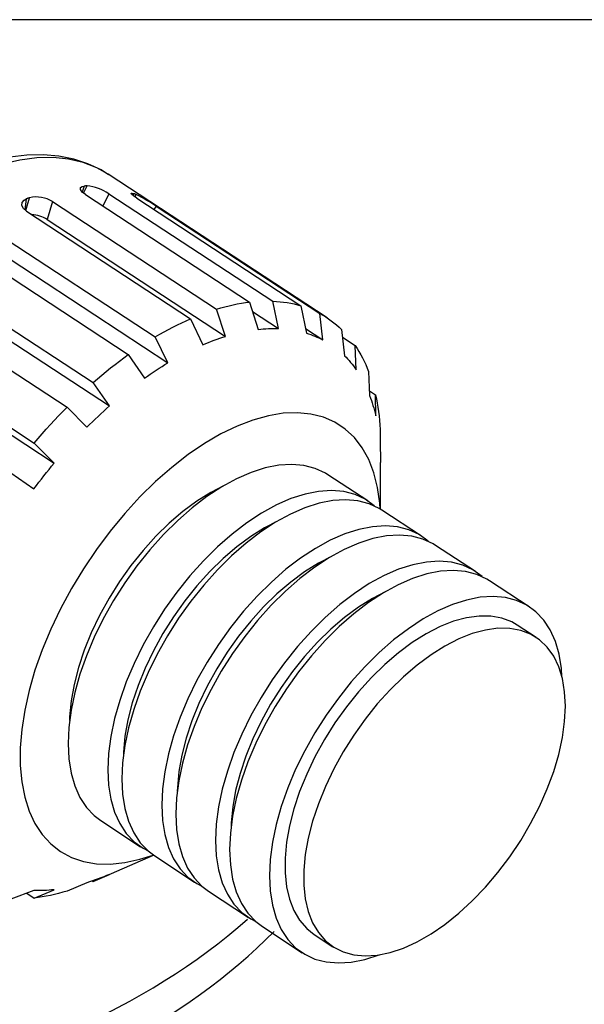
# Model space of a CAD drawing. Extents: x 82 to 1161, y -40 to 1164.
# Drawn here: x 739 to 773, y 593 to 653 of the extents above; entities that cross this region are included whole.
import ezdxf

# ---------------------------------------------------------------- set-up
doc = ezdxf.new("R2010")
doc.units = 0
doc.header["$LTSCALE"] = 20
doc.layers.add('MAIN0', color=7, linetype='CONTINUOUS')

msp = doc.modelspace()

# ---------------------------------------------------------------- linework, layer by layer
at = {"layer": 'MAIN0', "color": 7, "linetype": 'CONTINUOUS'}
for p, q in [((799.8785, 652.936), (646.8785, 652.936)), ((738.8502, 644.4488), (737.7841, 644.201)), ((739.2833, 644.754), (738.2595, 644.6268)), ((739.8793, 644.5834), (738.8502, 644.4488)), ((740.2689, 644.777), (739.2833, 644.754)), ((740.8649, 644.604), (739.8793, 644.5834)), ((741.2123, 644.6973), (740.2689, 644.777)), ((741.8008, 644.5103), (740.8649, 644.604)), ((742.1104, 644.5164), (741.2123, 644.6973)), ((742.6811, 644.303), (741.8008, 644.5103)), ((742.9613, 644.2352), (742.1104, 644.5164)), ((743.5001, 643.9833), (742.6811, 644.303)), ((743.7622, 643.8541), (742.9613, 644.2352)), ((744.1908, 643.5946), (743.5001, 643.9833)), ((744.2186, 643.5601), (743.7622, 643.8541)), ((757.4137, 634.9196), (744.1908, 643.5946)), ((742.5165, 642.7886), (742.6187, 642.8628)), ((742.5175, 642.6703), (742.5165, 642.7886)), ((742.6226, 642.5232), (742.5175, 642.6703)), ((742.6187, 642.8628), (742.7394, 642.8825)), ((742.7394, 642.8825), (742.6254, 642.521)), ((742.7089, 642.4547), (742.9188, 642.8897)), ((742.7619, 642.8836), (742.7394, 642.8825)), ((742.7844, 642.8846), (742.7619, 642.8836)), ((742.8069, 642.8856), (742.7844, 642.8846)), ((742.8293, 642.8865), (742.8069, 642.8856)), ((742.8517, 642.8874), (742.8293, 642.8865)), ((742.8741, 642.8882), (742.8517, 642.8874)), ((742.8964, 642.889), (742.8741, 642.8882)), ((742.9188, 642.8897), (742.8964, 642.889)), ((738.9913, 641.889), (739.114, 642.0338)), ((739.114, 642.0338), (739.2502, 642.1047)), ((739.2502, 642.1047), (739.17, 641.4439)), ((739.2154, 641.4042), (739.4502, 642.1787)), ((739.2752, 642.1142), (739.2502, 642.1047)), ((739.3002, 642.1236), (739.2752, 642.1142)), ((739.3253, 642.1329), (739.3002, 642.1236)), ((739.3503, 642.1422), (739.3253, 642.1329)), ((739.3753, 642.1514), (739.3503, 642.1422)), ((739.4002, 642.1606), (739.3753, 642.1514)), ((739.4252, 642.1697), (739.4002, 642.1606)), ((739.4502, 642.1787), (739.4252, 642.1697)), ((742.8207, 642.3659), (742.6226, 642.5232)), ((742.8207, 642.3659), (752.7202, 635.8712)), ((744.2292, 642.422), (743.87, 641.6775)), ((744.2292, 642.422), (754.1287, 635.9273)), ((745.5789, 642.4589), (745.6474, 642.4615)), ((745.6066, 642.3984), (745.5789, 642.4589)), ((745.7287, 642.2888), (745.6066, 642.3984)), ((745.6474, 642.4615), (745.7433, 642.4295)), ((745.7433, 642.4295), (745.6907, 642.323)), ((745.9327, 642.1444), (745.7287, 642.2888)), ((745.7618, 642.4221), (745.7433, 642.4295)), ((745.7801, 642.4147), (745.7618, 642.4221)), ((745.7985, 642.4073), (745.7801, 642.4147)), ((745.8168, 642.3998), (745.7985, 642.4073)), ((745.8013, 642.2374), (745.8898, 642.3692)), ((745.8351, 642.3922), (745.8168, 642.3998)), ((745.8533, 642.3846), (745.8351, 642.3922)), ((745.8716, 642.377), (745.8533, 642.3846)), ((745.8898, 642.3692), (745.8716, 642.377)), ((745.9327, 642.1444), (755.8322, 635.6498)), ((738.9763, 641.714), (738.9913, 641.889)), ((739.0713, 641.5301), (738.9763, 641.714)), ((739.266, 641.36), (739.0713, 641.5301)), ((740.8369, 641.9414), (740.5106, 640.865)), ((740.8369, 641.9414), (750.7364, 635.4467)), ((747.0827, 641.6715), (746.9515, 641.476)), ((747.0827, 641.6715), (756.9822, 635.1768)), ((739.266, 641.36), (749.1655, 634.8654)), ((740.5106, 640.865), (751.2794, 633.8)), ((737.1371, 640.2625), (747.0366, 633.7679)), ((735.5107, 639.1955), (745.4102, 632.7009)), ((737.031, 639.2698), (747.7999, 632.2048)), ((733.3819, 637.4997), (743.2814, 631.0051)), ((733.5032, 636.6584), (744.2721, 629.5934)), ((731.8109, 636.0198), (741.7104, 629.5252)), ((750.7364, 635.4467), (750.9908, 635.5214)), ((750.9908, 635.5214), (751.2435, 635.5899)), ((751.2435, 635.5899), (751.4945, 635.6523)), ((751.4945, 635.6523), (751.7436, 635.7085)), ((751.7436, 635.7085), (751.9908, 635.7585)), ((751.9908, 635.7585), (752.2361, 635.8023)), ((752.2361, 635.8023), (752.4792, 635.8399)), ((752.4792, 635.8399), (752.7202, 635.8712)), ((752.7202, 635.8712), (753.249, 634.2214)), ((754.4737, 634.2702), (754.1287, 635.9273)), ((754.1287, 635.9273), (754.352, 635.9145)), ((754.352, 635.9145), (754.5725, 635.8954)), ((754.5725, 635.8954), (754.7901, 635.87)), ((754.7901, 635.87), (755.0048, 635.8384)), ((755.0048, 635.8384), (755.2164, 635.8006)), ((755.2164, 635.8006), (755.4249, 635.7565)), ((755.4249, 635.7565), (755.6302, 635.7062)), ((755.6302, 635.7062), (755.8322, 635.6498)), ((755.8322, 635.6498), (756.165, 633.9946)), ((748.902, 634.7484), (749.1655, 634.8654)), ((749.1655, 634.8654), (749.9134, 633.2945)), ((751.2794, 633.8), (750.7364, 635.4467)), ((752.9031, 635.3006), (754.4737, 634.2702)), ((757.165, 633.5834), (756.9822, 635.1768)), ((756.9822, 635.1768), (757.1593, 635.0774)), ((757.1593, 635.0774), (757.3326, 634.9719)), ((757.3326, 634.9719), (757.502, 634.8606)), ((757.502, 634.8606), (757.6675, 634.7433)), ((747.8396, 634.2222), (748.1062, 634.3624)), ((748.1062, 634.3624), (748.3723, 634.4968)), ((748.3723, 634.4968), (748.6375, 634.6255)), ((748.6375, 634.6255), (748.902, 634.7484)), ((753.562, 634.2509), (753.7168, 634.2614)), ((753.7168, 634.2614), (753.8706, 634.2689)), ((753.8706, 634.2689), (754.0232, 634.2736)), ((754.0232, 634.2736), (754.1746, 634.2753)), ((754.1746, 634.2753), (754.3248, 634.2742)), ((754.3248, 634.2742), (754.4737, 634.2702)), ((756.1083, 634.2766), (757.165, 633.5834)), ((757.6675, 634.7433), (757.8291, 634.6202)), ((757.8291, 634.6202), (757.9866, 634.4913)), ((757.9866, 634.4913), (758.14, 634.3566)), ((758.14, 634.3566), (758.2894, 634.2162)), ((729.8271, 633.8413), (739.7266, 627.3466)), ((747.0366, 633.7679), (747.3047, 633.9249)), ((747.7999, 632.2048), (747.0366, 633.7679)), ((747.3047, 633.9249), (747.5723, 634.0764)), ((747.5723, 634.0764), (747.8396, 634.2222)), ((750.7717, 633.6312), (750.9416, 633.6903)), ((750.9416, 633.6903), (751.1109, 633.7465)), ((751.1109, 633.7465), (751.2794, 633.8)), ((753.249, 634.2214), (753.406, 634.2376)), ((753.406, 634.2376), (753.562, 634.2509)), ((756.165, 633.9946), (756.2956, 633.9531)), ((756.2956, 633.9531), (756.4247, 633.9087)), ((756.4247, 633.9087), (756.5522, 633.8615)), ((756.5522, 633.8615), (756.678, 633.8115)), ((756.678, 633.8115), (756.8023, 633.7587)), ((756.8023, 633.7587), (756.9249, 633.703)), ((756.9249, 633.703), (757.0458, 633.6446)), ((758.2894, 634.2162), (758.4627, 632.6297)), ((758.3407, 633.7462), (759.1025, 633.2464)), ((730.1677, 633.2087), (740.9365, 626.1437)), ((749.9134, 633.2945), (750.0862, 633.3673)), ((750.0862, 633.3673), (750.2584, 633.4374)), ((750.2584, 633.4374), (750.4301, 633.5048)), ((750.4301, 633.5048), (750.6012, 633.5694)), ((750.6012, 633.5694), (750.7717, 633.6312)), ((757.0458, 633.6446), (757.165, 633.5834)), ((759.1698, 631.7864), (759.1025, 633.2464)), ((759.1025, 633.2464), (759.2213, 633.0671)), ((744.8745, 632.3064), (745.1422, 632.5062)), ((745.1422, 632.5062), (745.4102, 632.7009)), ((745.4102, 632.7009), (746.3856, 631.277)), ((758.4627, 632.6297), (758.5581, 632.5332)), ((758.5581, 632.5332), (758.6514, 632.4342)), ((759.2213, 633.0671), (759.3355, 632.8825)), ((759.3355, 632.8825), (759.4452, 632.6928)), ((759.4452, 632.6928), (759.5504, 632.4979)), ((759.5504, 632.4979), (759.6508, 632.2979)), ((744.0746, 631.6773), (744.3406, 631.8919)), ((744.3406, 631.8919), (744.6072, 632.1016)), ((744.6072, 632.1016), (744.8745, 632.3064)), ((747.2696, 631.8754), (747.4464, 631.9877)), ((747.4464, 631.9877), (747.6232, 632.0975)), ((747.6232, 632.0975), (747.7999, 632.2048)), ((758.6514, 632.4342), (758.7429, 632.3325)), ((758.7429, 632.3325), (758.8323, 632.2284)), ((758.8323, 632.2284), (758.9197, 632.1216)), ((758.9197, 632.1216), (759.0051, 632.0124)), ((759.0051, 632.0124), (759.0885, 631.9006)), ((759.0885, 631.9006), (759.1698, 631.7864)), ((759.6508, 632.2979), (759.7467, 632.0929)), ((759.7467, 632.0929), (759.8378, 631.8829)), ((759.8378, 631.8829), (759.9242, 631.6681)), ((743.5449, 631.2338), (743.8093, 631.4579)), ((743.8093, 631.4579), (744.0746, 631.6773)), ((746.3856, 631.277), (746.5623, 631.4016)), ((746.5623, 631.4016), (746.7391, 631.5237)), ((746.7391, 631.5237), (746.9159, 631.6434)), ((746.9159, 631.6434), (747.0928, 631.7606)), ((747.0928, 631.7606), (747.2696, 631.8754)), ((759.9242, 631.6681), (759.9857, 630.2195)), ((743.2814, 631.0051), (743.5449, 631.2338)), ((744.2721, 629.5934), (743.2814, 631.0051)), ((759.9733, 630.5116), (760.3452, 630.2676)), ((759.9857, 630.2195), (760.0392, 630.0747)), ((760.3517, 629.0016), (760.3452, 630.2676)), ((760.3452, 630.2676), (760.3975, 630.0207)), ((741.4561, 629.2661), (741.7104, 629.5252)), ((741.7104, 629.5252), (742.9061, 628.3066)), ((744.0993, 629.4396), (744.2721, 629.5934)), ((760.0392, 630.0747), (760.0905, 629.9277)), ((760.0905, 629.9277), (760.1396, 629.7786)), ((760.1396, 629.7786), (760.1865, 629.6273)), ((760.1865, 629.6273), (760.2311, 629.474)), ((760.3975, 630.0207), (760.4449, 629.7696)), ((760.4449, 629.7696), (760.4874, 629.5143)), ((760.4874, 629.5143), (760.525, 629.255)), ((740.9524, 628.736), (741.2033, 629.003)), ((741.2033, 629.003), (741.4561, 629.2661)), ((743.4138, 628.804), (743.5843, 628.9659)), ((743.5843, 628.9659), (743.7554, 629.1258)), ((743.7554, 629.1258), (743.9271, 629.2837)), ((743.9271, 629.2837), (744.0993, 629.4396)), ((753.8688, 629.0025), (752.9348, 628.7441)), ((754.7688, 629.1495), (753.8688, 629.0025)), ((755.6272, 629.1837), (754.7688, 629.1495)), ((756.4371, 629.1049), (755.6272, 629.1837)), ((757.1916, 628.9137), (756.4371, 629.1049)), ((757.8845, 628.6117), (757.1916, 628.9137)), ((760.2311, 629.474), (760.2736, 629.3186)), ((760.2736, 629.3186), (760.3137, 629.1611)), ((760.3137, 629.1611), (760.3517, 629.0016)), ((760.525, 629.255), (760.5576, 628.9918)), ((760.5576, 628.9918), (760.5852, 628.7247)), ((740.456, 628.1909), (740.7032, 628.4653)), ((740.7032, 628.4653), (740.9524, 628.736)), ((742.9061, 628.3066), (743.0746, 628.4743)), ((743.0746, 628.4743), (743.2439, 628.6401)), ((743.2439, 628.6401), (743.4138, 628.804)), ((751.9745, 628.3762), (750.9958, 627.902)), ((752.9348, 628.7441), (751.9745, 628.3762)), ((758.51, 628.2014), (757.8845, 628.6117)), ((760.5852, 628.7247), (760.6078, 628.4538)), ((760.6078, 628.4538), (760.6254, 628.1793)), ((739.9676, 627.6315), (740.2107, 627.913)), ((740.2107, 627.913), (740.456, 628.1909)), ((750.9958, 627.902), (750.0068, 627.3254)), ((759.0631, 627.6862), (758.51, 628.2014)), ((760.6254, 628.1793), (760.6299, 626.9283)), ((739.7266, 627.3466), (739.9676, 627.6315)), ((740.9365, 626.1437), (739.7266, 627.3466)), ((750.0068, 627.3254), (749.0158, 626.6512)), ((759.5391, 627.0704), (759.0631, 627.6862)), ((749.0158, 626.6512), (748.031, 625.8849)), ((759.934, 626.3591), (759.5391, 627.0704)), ((760.6299, 626.9283), (760.638, 626.7451)), ((760.638, 626.7451), (760.6438, 626.5602)), ((760.6438, 626.5602), (760.6472, 626.3737)), ((740.6235, 625.7626), (740.7795, 625.9539)), ((740.7795, 625.9539), (740.9365, 626.1437)), ((754.5, 626.0101), (753.6772, 625.8472)), ((755.2829, 626.0599), (754.5, 626.0101)), ((756.0178, 625.9961), (755.2829, 626.0599)), ((756.6971, 625.8194), (756.0178, 625.9961)), ((760.2446, 625.5582), (759.934, 626.3591)), ((760.6472, 626.3737), (760.6484, 626.1857)), ((760.6484, 623.348), (760.6484, 626.1857)), ((738.3182, 625.5547), (739.7118, 624.5855)), ((740.1624, 625.1801), (740.3149, 625.3756)), ((740.3149, 625.3756), (740.4687, 625.5698)), ((740.4687, 625.5698), (740.6235, 625.7626)), ((748.031, 625.8849), (747.0605, 625.0329)), ((752.8229, 625.5728), (751.9459, 625.1898)), ((753.6772, 625.8472), (752.8229, 625.5728)), ((757.314, 625.5314), (756.6971, 625.8194)), ((757.4643, 625.4381), (757.314, 625.5314)), ((759.8684, 623.8608), (757.4643, 625.4381)), ((760.4683, 624.6743), (760.2446, 625.5582)), ((739.7118, 624.5855), (739.8608, 624.785)), ((739.8608, 624.785), (740.011, 624.9832)), ((740.011, 624.9832), (740.1624, 625.1801)), ((747.0605, 625.0329), (746.1123, 624.1023)), ((751.1671, 624.7686), (750.3896, 624.3666)), ((751.9459, 625.1898), (751.0551, 624.702)), ((750.3896, 624.3666), (749.5485, 623.8387)), ((751.0551, 624.702), (750.1598, 624.1146)), ((756.0814, 624.2699), (755.2271, 623.9955)), ((756.9042, 624.4328), (756.0814, 624.2699)), ((757.6871, 624.4827), (756.9042, 624.4328)), ((758.4219, 624.4189), (757.6871, 624.4827)), ((759.1013, 624.2421), (758.4219, 624.4189)), ((759.7182, 623.9541), (759.1013, 624.2421)), ((760.6033, 623.7147), (760.4683, 624.6743)), ((746.1123, 624.1023), (745.1943, 623.1008)), ((749.5485, 623.8387), (748.7098, 623.2169)), ((750.1598, 624.1146), (749.269, 623.4336)), ((754.3501, 623.6125), (753.4593, 623.1248)), ((755.2271, 623.9955), (754.3501, 623.6125)), ((756.9299, 623.7132), (756.0756, 623.4388)), ((757.7527, 623.8761), (756.9299, 623.7132)), ((758.5356, 623.926), (757.7527, 623.8761)), ((759.2705, 623.8622), (758.5356, 623.926)), ((759.9498, 623.6854), (759.2705, 623.8622)), ((760.2662, 623.558), (759.7182, 623.9541)), ((760.5667, 623.3975), (759.9498, 623.6854)), ((760.2728, 623.5522), (760.2662, 623.558)), ((760.6295, 623.3597), (760.6033, 623.7147)), ((745.1943, 623.1008), (744.3142, 622.0366)), ((748.7098, 623.2169), (747.883, 622.508)), ((749.269, 623.4336), (748.392, 622.6658)), ((753.4593, 623.1248), (752.564, 622.5374)), ((755.1986, 623.0558), (754.3078, 622.5681)), ((756.0756, 623.4388), (755.1986, 623.0558)), ((760.717, 623.3041), (760.5667, 623.3975)), ((763.1211, 621.7269), (760.717, 623.3041)), ((747.883, 622.508), (747.0775, 621.7203)), ((748.392, 622.6658), (747.5377, 621.8193)), ((752.564, 622.5374), (751.6732, 621.8563)), ((754.3078, 622.5681), (753.4125, 621.9807)), ((754.4197, 622.6347), (753.6423, 622.2327)), ((744.3142, 622.0366), (743.4792, 620.9186)), ((747.5377, 621.8193), (746.7149, 620.9026)), ((751.6732, 621.8563), (750.7962, 621.0885)), ((753.4125, 621.9807), (752.5217, 621.2996)), ((753.6423, 622.2327), (752.8012, 621.7048)), ((758.4798, 621.8615), (757.6028, 621.4785)), ((759.3341, 622.1359), (758.4798, 621.8615)), ((760.1569, 622.2989), (759.3341, 622.1359)), ((760.9397, 622.3487), (760.1569, 622.2989)), ((761.6746, 622.2849), (760.9397, 622.3487)), ((761.7883, 621.792), (761.0054, 621.7422)), ((762.354, 622.1081), (761.6746, 622.2849)), ((762.5232, 621.7282), (761.7883, 621.792)), ((762.9709, 621.8202), (762.354, 622.1081)), ((763.5189, 621.4241), (762.9709, 621.8202)), ((747.0775, 621.7203), (746.3023, 620.8626)), ((752.5217, 621.2996), (751.6447, 620.5318)), ((752.8012, 621.7048), (751.9625, 621.0829)), ((757.6028, 621.4785), (756.712, 620.9908)), ((759.3283, 621.3049), (758.4513, 620.9218)), ((760.1826, 621.5792), (759.3283, 621.3049)), ((761.0054, 621.7422), (760.1826, 621.5792)), ((763.2025, 621.5514), (762.5232, 621.7282)), ((763.8194, 621.2635), (763.2025, 621.5514)), ((763.5255, 621.4182), (763.5189, 621.4241)), ((763.9697, 621.1702), (763.8194, 621.2635)), ((743.4792, 620.9186), (742.6962, 619.7561)), ((746.3023, 620.8626), (745.5663, 619.9446)), ((746.7149, 620.9026), (745.932, 619.9252)), ((750.7962, 621.0885), (749.9419, 620.242)), ((751.9625, 621.0829), (751.1357, 620.3741)), ((756.712, 620.9908), (755.8166, 620.4034)), ((758.4513, 620.9218), (757.5605, 620.4341)), ((766.3738, 619.5929), (763.9697, 621.1702)), ((749.9419, 620.242), (749.1191, 619.3253)), ((751.1357, 620.3741), (750.3302, 619.5863)), ((751.6447, 620.5318), (750.7904, 619.6853)), ((755.8166, 620.4034), (754.9259, 619.7223)), ((756.895, 620.0987), (756.0539, 619.5708)), ((757.5605, 620.4341), (756.6652, 619.8467)), ((757.6724, 620.5007), (756.895, 620.0987)), ((762.5868, 620.002), (761.7325, 619.7276)), ((763.4096, 620.1649), (762.5868, 620.002)), ((764.1924, 620.2147), (763.4096, 620.1649)), ((764.9273, 620.1509), (764.1924, 620.2147)), ((765.6067, 619.9742), (764.9273, 620.1509)), ((742.6962, 619.7561), (741.9718, 618.5587)), ((745.5663, 619.9446), (744.8778, 618.9767)), ((745.932, 619.9252), (745.1972, 618.8972)), ((750.3302, 619.5863), (749.555, 618.7286)), ((750.7904, 619.6853), (749.9676, 618.7686)), ((754.9259, 619.7223), (754.0488, 618.9546)), ((756.0539, 619.5708), (755.2152, 618.9489)), ((756.6652, 619.8467), (755.7744, 619.1656)), ((761.7325, 619.7276), (760.8555, 619.3446)), ((763.4353, 619.4453), (762.581, 619.1709)), ((764.2581, 619.6082), (763.4353, 619.4453)), ((765.041, 619.6581), (764.2581, 619.6082)), ((765.7758, 619.5943), (765.041, 619.6581)), ((766.2236, 619.6862), (765.6067, 619.9742)), ((766.4552, 619.4175), (765.7758, 619.5943)), ((766.7716, 619.2901), (766.2236, 619.6862)), ((767.0721, 619.1295), (766.4552, 619.4175)), ((744.8778, 618.9767), (744.2446, 617.9699)), ((745.1972, 618.8972), (744.5178, 617.829)), ((749.1191, 619.3253), (748.3362, 618.3479)), ((754.0488, 618.9546), (753.1946, 618.108)), ((755.2152, 618.9489), (754.3884, 618.2401)), ((755.7744, 619.1656), (754.8974, 618.3979)), ((759.9647, 618.8569), (759.0693, 618.2694)), ((760.8555, 619.3446), (759.9647, 618.8569)), ((762.581, 619.1709), (761.704, 618.7879)), ((766.7782, 619.2843), (766.7716, 619.2901)), ((767.2224, 619.0362), (767.0721, 619.1295)), ((769.6265, 617.4589), (767.2224, 619.0362)), ((741.9718, 618.5587), (741.3119, 617.3363)), ((748.3362, 618.3479), (747.6013, 617.3199)), ((749.555, 618.7286), (748.819, 617.8106)), ((749.9676, 618.7686), (749.1847, 617.7913)), ((754.3884, 618.2401), (753.5828, 617.4524)), ((754.8974, 618.3979), (754.0431, 617.5513)), ((759.0693, 618.2694), (758.1786, 617.5884)), ((760.8132, 618.3002), (759.9179, 617.7128)), ((760.9251, 618.3668), (760.1477, 617.9648)), ((761.704, 618.7879), (760.8132, 618.3002)), ((744.2446, 617.9699), (743.6739, 616.9357)), ((744.5178, 617.829), (743.9009, 616.7317)), ((748.819, 617.8106), (748.1305, 616.8427)), ((749.1847, 617.7913), (748.4499, 616.7632)), ((753.1946, 618.108), (752.3718, 617.1914)), ((759.9179, 617.7128), (759.0271, 617.0317)), ((760.1477, 617.9648), (759.3066, 617.4369)), ((765.8395, 617.868), (764.9852, 617.5936)), ((766.6623, 618.031), (765.8395, 617.868)), ((767.4451, 618.0808), (766.6623, 618.031)), ((768.18, 618.017), (767.4451, 618.0808)), ((768.8594, 617.8402), (768.18, 618.017)), ((769.4762, 617.5523), (768.8594, 617.8402)), ((741.3119, 617.3363), (740.722, 616.0991)), ((747.6013, 617.3199), (746.922, 616.2517)), ((752.3718, 617.1914), (751.5889, 616.214)), ((753.5828, 617.4524), (752.8077, 616.5946)), ((754.0431, 617.5513), (753.2203, 616.6347)), ((758.1786, 617.5884), (757.3015, 616.8206)), ((759.0271, 617.0317), (758.1501, 616.2639)), ((759.3066, 617.4369), (758.4679, 616.815)), ((764.1082, 617.2106), (763.2174, 616.7229)), ((764.9852, 617.5936), (764.1082, 617.2106)), ((770.0243, 617.1561), (769.4762, 617.5523)), ((770.4979, 616.6559), (770.0243, 617.1561)), ((743.6739, 616.9357), (743.1721, 615.8856)), ((743.9009, 616.7317), (743.3529, 615.6164)), ((748.1305, 616.8427), (747.4973, 615.836)), ((748.4499, 616.7632), (747.7705, 615.695)), ((752.8077, 616.5946), (752.0717, 615.6766)), ((753.2203, 616.6347), (752.4374, 615.6573)), ((757.3015, 616.8206), (756.4472, 615.9741)), ((758.4679, 616.815), (757.6411, 616.1062)), ((763.2174, 616.7229), (762.322, 616.1355)), ((765.0516, 616.5818), (764.2343, 616.2587)), ((765.8431, 616.7964), (765.0516, 616.5818)), ((766.5998, 616.9001), (765.8431, 616.7964)), ((767.3131, 616.8918), (766.5998, 616.9001)), ((767.9748, 616.7714), (767.3131, 616.8918)), ((768.5777, 616.5404), (767.9748, 616.7714)), ((768.9016, 616.354), (768.5777, 616.5404)), ((770.8922, 616.0566), (770.4979, 616.6559)), ((740.722, 616.0991), (740.2069, 614.8572)), ((743.1721, 615.8856), (742.745, 614.8317)), ((746.922, 616.2517), (746.3051, 615.1544)), ((747.4973, 615.836), (746.9266, 614.8017)), ((751.5889, 616.214), (750.854, 615.1859)), ((756.4472, 615.9741), (755.6244, 615.0574)), ((757.6411, 616.1062), (756.8355, 615.3184)), ((758.1501, 616.2639), (757.2958, 615.4174)), ((762.322, 616.1355), (761.4313, 615.4544)), ((763.4004, 615.8308), (762.5593, 615.3029)), ((764.2343, 616.2587), (763.4004, 615.8308)), ((766.183, 615.8396), (765.3657, 615.5165)), ((766.9745, 616.0542), (766.183, 615.8396)), ((767.7312, 616.1579), (766.9745, 616.0542)), ((768.4444, 616.1495), (767.7312, 616.1579)), ((769.1062, 616.0291), (768.4444, 616.1495)), ((770.033, 615.6118), (768.9016, 616.354)), ((769.709, 615.7981), (769.1062, 616.0291)), ((771.2032, 615.3644), (770.8922, 616.0566)), ((743.3529, 615.6164), (742.8793, 614.4947)), ((747.7705, 615.695), (747.1536, 614.5977)), ((752.0717, 615.6766), (751.3832, 614.7088)), ((752.4374, 615.6573), (751.7025, 614.6293)), ((756.8355, 615.3184), (756.0604, 614.4607)), ((757.2958, 615.4174), (756.473, 614.5007)), ((761.4313, 615.4544), (760.5542, 614.6867)), ((762.5593, 615.3029), (761.7206, 614.681)), ((765.3657, 615.5165), (764.5317, 615.0886)), ((770.246, 615.4591), (769.709, 615.7981)), ((770.7111, 615.0159), (770.246, 615.4591)), ((771.4276, 614.5865), (771.2032, 615.3644)), ((740.2069, 614.8572), (739.771, 613.621)), ((742.745, 614.8317), (742.3973, 613.7858)), ((746.3051, 615.1544), (745.757, 614.0391)), ((746.9266, 614.8017), (746.4248, 613.7517)), ((750.854, 615.1859), (750.1747, 614.1178)), ((751.3832, 614.7088), (750.75, 613.702)), ((751.7025, 614.6293), (751.0232, 613.5611)), ((755.6244, 615.0574), (754.8416, 614.08)), ((760.5542, 614.6867), (759.6999, 613.8401)), ((761.7206, 614.681), (760.8938, 613.9722)), ((764.5317, 615.0886), (763.6907, 614.5607)), ((771.0991, 614.4736), (770.7111, 615.0159)), ((742.8793, 614.4947), (742.485, 613.378)), ((745.757, 614.0391), (745.2834, 612.9174)), ((747.1536, 614.5977), (746.6056, 613.4824)), ((750.1747, 614.1178), (749.5578, 613.0204)), ((754.8416, 614.08), (754.1067, 613.052)), ((756.0604, 614.4607), (755.3244, 613.5427)), ((756.473, 614.5007), (755.6901, 613.5233)), ((763.6907, 614.5607), (762.852, 613.9388)), ((771.4055, 613.8382), (771.0991, 614.4736)), ((771.5632, 613.7309), (771.4276, 614.5865)), ((739.771, 613.621), (739.4179, 612.4008)), ((742.3973, 613.7858), (742.133, 612.7599)), ((746.4248, 613.7517), (745.9977, 612.6977)), ((746.6056, 613.4824), (746.132, 612.3607)), ((750.75, 613.702), (750.1793, 612.6677)), ((751.0232, 613.5611), (750.4063, 612.4637)), ((755.3244, 613.5427), (754.6359, 612.5748)), ((755.6901, 613.5233), (754.9552, 612.4953)), ((759.6999, 613.8401), (758.8771, 612.9234)), ((760.8938, 613.9722), (760.0882, 613.1845)), ((762.852, 613.9388), (762.0252, 613.23)), ((771.6269, 613.1171), (771.4055, 613.8382)), ((771.5994, 613.2296), (771.5632, 613.7309)), ((742.485, 613.378), (742.174, 612.2779)), ((745.2834, 612.9174), (744.8891, 611.8008)), ((749.5578, 613.0204), (749.0097, 611.9052)), ((754.1067, 613.052), (753.4274, 611.9838)), ((758.8771, 612.9234), (758.0943, 611.9461)), ((760.0882, 613.1845), (759.3131, 612.3267)), ((762.0252, 613.23), (761.2196, 612.4422)), ((771.7607, 612.3183), (771.6269, 613.1171)), ((739.4179, 612.4008), (739.1505, 611.2066)), ((742.174, 612.2779), (741.9496, 611.2055)), ((742.133, 612.7599), (741.9552, 611.7655)), ((745.9977, 612.6977), (745.65, 611.6519)), ((746.132, 612.3607), (745.7376, 611.2441)), ((750.1793, 612.6677), (749.6775, 611.6177)), ((750.4063, 612.4637), (749.8583, 611.3485)), ((754.6359, 612.5748), (754.0027, 611.568)), ((754.9552, 612.4953), (754.2759, 611.4271)), ((759.3131, 612.3267), (758.5771, 611.4087)), ((761.2196, 612.4422), (760.4444, 611.5845)), ((771.8055, 611.4509), (771.7607, 612.3183)), ((741.9552, 611.7655), (741.8658, 610.8139)), ((744.8891, 611.8008), (744.5782, 610.7006)), ((745.65, 611.6519), (745.3857, 610.6259)), ((749.0097, 611.9052), (748.5361, 610.7835)), ((753.4274, 611.9838), (752.8105, 610.8865)), ((758.0943, 611.9461), (757.3594, 610.918)), ((739.1505, 611.2066), (738.9709, 610.0483)), ((741.9496, 611.2055), (741.814, 610.1719)), ((745.7376, 611.2441), (745.4267, 610.1439)), ((749.6775, 611.6177), (749.2503, 610.5638)), ((749.8583, 611.3485), (749.3846, 610.2268)), ((754.0027, 611.568), (753.4319, 610.5338)), ((754.2759, 611.4271), (753.659, 610.3298)), ((758.5771, 611.4087), (757.8885, 610.4409)), ((760.4444, 611.5845), (759.7084, 610.6665)), ((771.7607, 610.5248), (771.8055, 611.4509)), ((741.8658, 610.8139), (741.8572, 610.5781)), ((744.5782, 610.7006), (744.3537, 609.6282)), ((745.3857, 610.6259), (745.2079, 609.6315)), ((748.5361, 610.7835), (748.1418, 609.6668)), ((749.2503, 610.5638), (748.9027, 609.5179)), ((752.8105, 610.8865), (752.2624, 609.7712)), ((753.4319, 610.5338), (752.9302, 609.4837)), ((757.3594, 610.918), (756.68, 609.8498)), ((759.7084, 610.6665), (759.0199, 609.6986)), ((771.6269, 609.5504), (771.7607, 610.5248)), ((738.9709, 610.0483), (738.8808, 608.9355)), ((741.814, 610.1719), (741.7686, 609.1878)), ((745.4267, 610.1439), (745.2023, 609.0715)), ((749.3846, 610.2268), (748.9903, 609.1101)), ((753.659, 610.3298), (753.111, 609.2145)), ((757.8885, 610.4409), (757.2554, 609.4341)), ((744.3537, 609.6282), (744.2181, 608.5947)), ((745.2079, 609.6315), (745.1184, 608.6799)), ((748.1418, 609.6668), (747.8308, 608.5666)), ((748.9027, 609.5179), (748.6384, 608.492)), ((752.2624, 609.7712), (751.7888, 608.6495)), ((752.9302, 609.4837), (752.503, 608.4298)), ((756.68, 609.8498), (756.0632, 608.7525)), ((757.2554, 609.4341), (756.6846, 608.3998)), ((759.0199, 609.6986), (758.3867, 608.6918)), ((771.4055, 608.5388), (771.6269, 609.5504)), ((738.8808, 608.9355), (738.8808, 607.8775)), ((741.7686, 609.1878), (741.814, 608.2631)), ((745.2023, 609.0715), (745.0667, 608.038)), ((745.1184, 608.6799), (745.1099, 608.4441)), ((748.9903, 609.1101), (748.6794, 608.0099)), ((753.111, 609.2145), (752.6373, 608.0928)), ((756.0632, 608.7525), (755.5151, 607.6373)), ((758.3867, 608.6918), (757.816, 607.6576)), ((741.814, 608.2631), (741.9496, 607.4075)), ((744.2181, 608.5947), (744.1728, 607.6105)), ((747.8308, 608.5666), (747.6064, 607.4943)), ((748.6384, 608.492), (748.4606, 607.4976)), ((751.7888, 608.6495), (751.3945, 607.5328)), ((752.503, 608.4298), (752.1554, 607.384)), ((752.6373, 608.0928), (752.243, 606.9762)), ((756.6846, 608.3998), (756.1829, 607.3498)), ((771.0991, 607.5014), (771.4055, 608.5388)), ((738.8808, 607.8775), (738.9709, 606.8831)), ((744.1728, 607.6105), (744.2181, 606.6858)), ((745.0667, 608.038), (745.0213, 607.0538)), ((747.6064, 607.4943), (747.4708, 606.4607)), ((748.4606, 607.4976), (748.3711, 606.546)), ((748.6794, 608.0099), (748.4549, 606.9376)), ((751.3945, 607.5328), (751.0835, 606.4327)), ((755.5151, 607.6373), (755.0415, 606.5155)), ((757.816, 607.6576), (757.3142, 606.6075)), ((770.7111, 606.4501), (771.0991, 607.5014)), ((741.9496, 607.4075), (742.174, 606.6296)), ((745.0213, 607.0538), (745.0667, 606.1292)), ((748.4549, 606.9376), (748.3194, 605.904)), ((752.1554, 607.384), (751.8911, 606.358)), ((752.243, 606.9762), (751.9321, 605.876)), ((756.1829, 607.3498), (755.7557, 606.2959)), ((738.9709, 606.8831), (739.1505, 605.9604)), ((742.174, 606.6296), (742.485, 605.9374)), ((744.2181, 606.6858), (744.3537, 605.8302)), ((747.4708, 606.4607), (747.4255, 605.4765)), ((748.3711, 606.546), (748.3626, 606.3102)), ((751.0835, 606.4327), (750.8591, 605.3603)), ((751.8911, 606.358), (751.7133, 605.3636)), ((755.0415, 606.5155), (754.6472, 605.3989)), ((755.7557, 606.2959), (755.4081, 605.25)), ((757.3142, 606.6075), (756.8871, 605.5536)), ((770.246, 605.3966), (770.7111, 606.4501)), ((739.1505, 605.9604), (739.4179, 605.1171)), ((742.485, 605.9374), (742.8793, 605.3381)), ((744.3537, 605.8302), (744.5782, 605.0523)), ((745.0667, 606.1292), (745.2023, 605.2735)), ((748.3194, 605.904), (748.274, 604.9199)), ((751.9321, 605.876), (751.7076, 604.8036)), ((739.4179, 605.1171), (739.771, 604.3602)), ((742.8793, 605.3381), (743.3529, 604.8379)), ((745.2023, 605.2735), (745.4267, 604.4956)), ((747.4255, 605.4765), (747.4708, 604.5519)), ((750.8591, 605.3603), (750.7235, 604.3267)), ((751.7133, 605.3636), (751.6238, 604.412)), ((754.6472, 605.3989), (754.3362, 604.2987)), ((755.4081, 605.25), (755.1438, 604.2241)), ((756.8871, 605.5536), (756.5394, 604.5078)), ((769.709, 604.3529), (770.246, 605.3966)), ((743.3529, 604.8379), (743.7507, 604.5351)), ((743.7507, 604.5351), (746.1548, 602.9578)), ((744.5782, 605.0523), (744.8891, 604.3601)), ((747.4708, 604.5519), (747.6064, 603.6962)), ((748.274, 604.9199), (748.3194, 603.9952)), ((751.7076, 604.8036), (751.5721, 603.7701)), ((739.771, 604.3602), (740.2069, 603.6959)), ((744.8891, 604.3601), (745.2834, 603.7609)), ((745.4267, 604.4956), (745.7376, 603.8035)), ((748.3194, 603.9952), (748.4549, 603.1395)), ((750.7235, 604.3267), (750.6782, 603.3426)), ((751.6238, 604.412), (751.6153, 604.1762)), ((754.3362, 604.2987), (754.1118, 603.2264)), ((755.1438, 604.2241), (754.9659, 603.2296)), ((756.5394, 604.5078), (756.2752, 603.4818)), ((769.1062, 603.331), (769.709, 604.3529)), ((740.2069, 603.6959), (740.722, 603.1299)), ((745.2834, 603.7609), (745.757, 603.2606)), ((745.7376, 603.8035), (746.132, 603.2042)), ((747.6064, 603.6962), (747.8308, 602.9183)), ((750.6782, 603.3426), (750.7235, 602.4179)), ((751.5721, 603.7701), (751.5267, 602.7859)), ((756.2752, 603.4818), (756.0973, 602.4874)), ((768.4444, 602.3423), (769.1062, 603.331)), ((740.722, 603.1299), (741.3119, 602.6666)), ((745.757, 603.2606), (746.3051, 602.8645)), ((746.132, 603.2042), (746.6056, 602.7039)), ((746.3051, 602.8645), (746.599, 602.7097)), ((747.8308, 602.9183), (748.1418, 602.2262)), ((748.4549, 603.1395), (748.6794, 602.3616)), ((751.5267, 602.7859), (751.5721, 601.8612)), ((754.1118, 603.2264), (753.9762, 602.1928)), ((754.9659, 603.2296), (754.8765, 602.278)), ((741.3119, 602.6666), (741.9718, 602.3101)), ((741.9718, 602.3101), (742.6962, 602.0633)), ((743.2864, 600.8624), (746.9358, 602.4465)), ((745.1943, 601.9965), (746.1123, 602.1994)), ((746.1123, 602.1994), (746.9175, 602.4592)), ((746.6056, 602.7039), (747.0034, 602.4011)), ((747.0034, 602.4011), (749.4075, 600.8238)), ((748.1418, 602.2262), (748.5361, 601.6269)), ((748.6794, 602.3616), (748.9903, 601.6695)), ((750.7235, 602.4179), (750.8591, 601.5623)), ((753.9762, 602.1928), (753.9309, 601.2086)), ((754.8765, 602.278), (754.8765, 601.38)), ((756.0973, 602.4874), (756.0079, 601.5358)), ((767.7312, 601.398), (768.4444, 602.3423)), ((742.6962, 602.0633), (743.4792, 601.9281)), ((743.4792, 601.9281), (744.3142, 601.9058)), ((744.3142, 601.9058), (745.1943, 601.9965)), ((748.5361, 601.6269), (749.0097, 601.1266)), ((748.9903, 601.6695), (749.3846, 601.0702)), ((750.8591, 601.5623), (751.0835, 600.7844)), ((751.5721, 601.8612), (751.7076, 601.0056)), ((756.0079, 601.5358), (756.0079, 600.6378)), ((743.4138, 600.9536), (743.2439, 600.8946)), ((743.2814, 600.8602), (744.2721, 601.2904)), ((743.5843, 601.0155), (743.4138, 600.9536)), ((743.7554, 601.0801), (743.5843, 601.0155)), ((743.9271, 601.1474), (743.7554, 601.0801)), ((744.0993, 601.2175), (743.9271, 601.1474)), ((744.2721, 601.2904), (744.0993, 601.2175)), ((749.0097, 601.1266), (749.5578, 600.7305)), ((749.3846, 601.0702), (749.8583, 600.5699)), ((751.7076, 601.0056), (751.9321, 600.2277)), ((753.9309, 601.2086), (753.9762, 600.284)), ((754.8765, 601.38), (754.9659, 600.5458)), ((766.9745, 600.5089), (767.7312, 601.398)), ((739.7266, 599.8543), (740.9365, 600.3635)), ((740.7795, 600.3473), (740.6235, 600.3339)), ((740.9365, 600.3635), (740.7795, 600.3473)), ((742.9061, 600.7849), (741.7104, 600.2788)), ((743.0746, 600.8383), (742.9061, 600.7849)), ((743.2439, 600.8946), (743.0746, 600.8383)), ((743.234, 600.8912), (743.2814, 600.8602)), ((749.5578, 600.7305), (749.8516, 600.5758)), ((749.8583, 600.5699), (750.256, 600.2671)), ((751.0835, 600.7844), (751.3945, 600.0922)), ((754.9659, 600.5458), (755.1438, 599.7847)), ((756.0079, 600.6378), (756.0973, 599.8035)), ((766.183, 599.685), (766.9745, 600.5089)), ((739.7118, 600.3147), (738.3182, 599.7982)), ((739.2729, 600.152), (739.7266, 599.8543)), ((739.8608, 600.3107), (739.7118, 600.3147)), ((739.9676, 599.8857), (739.7266, 599.8543)), ((740.011, 600.3095), (739.8608, 600.3107)), ((740.2107, 599.9233), (739.9676, 599.8857)), ((740.1624, 600.3113), (740.011, 600.3095)), ((740.3149, 600.316), (740.1624, 600.3113)), ((740.456, 599.9671), (740.2107, 599.9233)), ((740.4687, 600.3235), (740.3149, 600.316)), ((740.7032, 600.0171), (740.456, 599.9671)), ((740.6235, 600.3339), (740.4687, 600.3235)), ((740.9524, 600.0733), (740.7032, 600.0171)), ((741.2033, 600.1356), (740.9524, 600.0733)), ((741.4561, 600.2042), (741.2033, 600.1356)), ((741.7104, 600.2788), (741.4561, 600.2042)), ((750.256, 600.2671), (752.6602, 598.6899)), ((751.3945, 600.0922), (751.7888, 599.4929)), ((751.9321, 600.2277), (752.243, 599.5355)), ((753.9762, 600.284), (754.1118, 599.4283)), ((755.1438, 599.7847), (755.4081, 599.1055)), ((756.0973, 599.8035), (756.2752, 599.0425)), ((751.7888, 599.4929), (752.2624, 598.9927)), ((752.243, 599.5355), (752.6373, 598.9363)), ((754.1118, 599.4283), (754.3362, 598.6504)), ((765.3657, 598.9356), (766.183, 599.685)), ((752.2624, 598.9927), (752.8105, 598.5965)), ((752.6373, 598.9363), (753.111, 598.436)), ((752.8105, 598.5965), (753.1043, 598.4418)), ((754.3362, 598.6504), (754.6472, 597.9583)), ((755.4081, 599.1055), (755.7557, 598.5158)), ((756.2752, 599.0425), (756.5394, 598.3633)), ((764.5317, 598.2693), (765.3657, 598.9356)), ((753.111, 598.436), (753.5087, 598.1332)), ((753.5087, 598.1332), (755.9129, 596.5559)), ((755.7557, 598.5158), (756.1829, 598.0224)), ((756.1829, 598.0224), (756.6378, 597.6608)), ((756.5394, 598.3633), (756.8871, 597.7736)), ((763.6907, 597.6936), (764.5317, 598.2693)), ((754.6472, 597.9583), (755.0415, 597.359)), ((756.6378, 597.6608), (757.7692, 596.9186)), ((756.8871, 597.7736), (757.3142, 597.2801)), ((762.852, 597.215), (763.6907, 597.6936)), ((755.0415, 597.359), (755.5151, 596.8587)), ((755.5151, 596.8587), (756.0632, 596.4626)), ((757.3142, 597.2801), (757.816, 596.8885)), ((757.816, 596.8885), (758.3867, 596.603)), ((761.2196, 596.5697), (762.0252, 596.839)), ((762.0252, 596.839), (762.852, 597.215)), ((756.0632, 596.4626), (756.68, 596.1746)), ((758.3867, 596.603), (759.0199, 596.4271)), ((759.0199, 596.4271), (759.7084, 596.3626)), ((759.6999, 596.1468), (760.5542, 596.4212)), ((759.7084, 596.3626), (760.4444, 596.4103)), ((760.4444, 596.4103), (761.2196, 596.5697)), ((760.5542, 596.4212), (760.578, 596.4303)), ((756.68, 596.1746), (757.3594, 595.9979)), ((757.3594, 595.9979), (758.0943, 595.9341)), ((758.0943, 595.9341), (758.8771, 595.9839)), ((758.8771, 595.9839), (759.6999, 596.1468))]:
    msp.add_line(p, q, dxfattribs=at)
for centre, radius, start, end in [((742.6142, 639.9668), 2.9387, 56.664885, 84.051867), ((739.8601, 640.4038), 1.8217, 57.572633, 103.003565), ((740.672, 632.0802), 11.5364, 56.241916, 63.109854), ((739.4917, 639.2289), 1.9274, 58.085622, 87.387734)]:
    msp.add_arc(centre, radius, start, end, dxfattribs=at)
at = {"layer": 'MAIN0', "color": 3, "linetype": 'CONTINUOUS'}
for centre, ratio, start_param, end_param in [((716.8785, 615.9829), 0.656059, 4.7903088, 2.502741), ((716.8785, 613.7188), 0.6560589, 0, 2.5662405)]:
    msp.add_ellipse(centre, major_axis=(-44.5, 0), ratio=ratio, start_param=start_param, end_param=end_param, dxfattribs=at)

doc.saveas('drawing.dxf')
